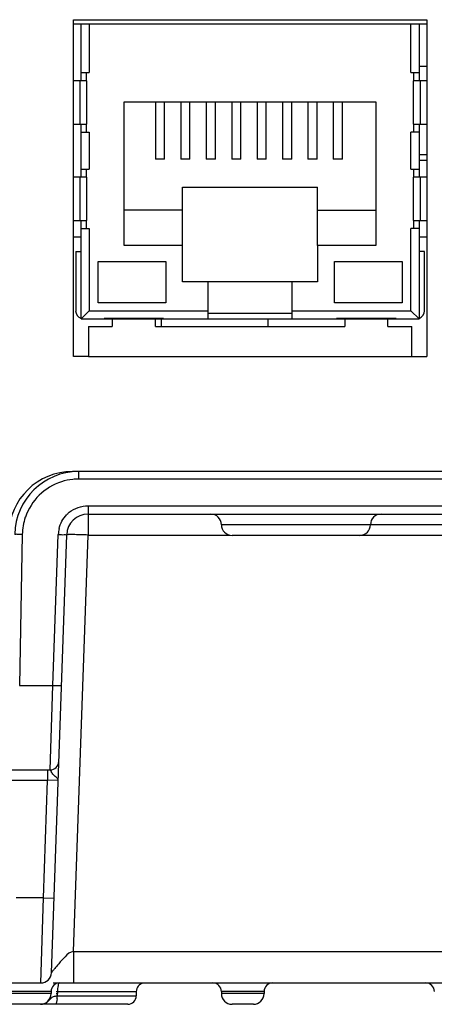
# Model space of a CAD drawing. Units: millimetres. Extents: x -10 to 410, y -12 to 285.
# Drawn here: x 112 to 117, y 228 to 240 of the extents above; entities that cross this region are included whole.
import ezdxf

# ---------------------------------------------------------------- set-up
doc = ezdxf.new("R2010")
doc.units = ezdxf.units.MM
doc.layers.add('AXES', color=7, linetype='Continuous')

msp = doc.modelspace()

# ---------------------------------------------------------------- linework, layer by layer
at = {"color": 5, "linetype": 'Continuous'}
for p, q in [((112.567, 235.426), (112.567, 239.534)), ((112.567, 239.534), (116.883, 239.534)), ((116.883, 239.534), (116.883, 235.426)), ((112.567, 239.482), (116.883, 239.482)), ((112.66, 238.888), (112.66, 239.482)), ((112.759, 239.482), (112.759, 238.888)), ((116.688, 238.888), (116.688, 239.482)), ((116.787, 239.482), (116.787, 238.888)), ((116.883, 238.962), (116.787, 238.962)), ((112.66, 238.789), (112.66, 238.888)), ((112.66, 238.888), (112.759, 238.888)), ((112.726, 238.789), (112.726, 238.888)), ((116.688, 238.888), (116.787, 238.888)), ((116.721, 238.888), (116.721, 238.789)), ((116.787, 238.888), (116.787, 238.789)), ((112.726, 238.789), (112.567, 238.789)), ((112.647, 238.26), (112.647, 238.789)), ((112.726, 238.789), (112.726, 238.26)), ((116.721, 238.26), (116.721, 238.789)), ((116.883, 238.789), (116.721, 238.789)), ((116.8, 238.789), (116.8, 238.26)), ((113.188, 236.781), (113.188, 238.531)), ((113.188, 238.531), (116.259, 238.531)), ((113.568, 238.531), (113.568, 237.831)), ((113.68, 237.831), (113.68, 238.531)), ((113.878, 238.531), (113.878, 237.831)), ((113.99, 237.831), (113.99, 238.531)), ((114.189, 238.531), (114.188, 237.831)), ((114.301, 237.831), (114.301, 238.531)), ((114.499, 238.531), (114.499, 237.831)), ((114.611, 237.831), (114.611, 238.531)), ((114.809, 238.531), (114.809, 237.831)), ((114.921, 237.831), (114.922, 238.531)), ((115.12, 238.531), (115.12, 237.831)), ((115.232, 237.831), (115.232, 238.531)), ((115.43, 238.531), (115.43, 237.831)), ((115.542, 237.831), (115.542, 238.531)), ((115.74, 238.531), (115.74, 237.831)), ((115.853, 237.831), (115.853, 238.531)), ((116.259, 238.531), (116.259, 236.781)), ((112.567, 238.26), (112.726, 238.26)), ((112.66, 238.161), (112.66, 238.26)), ((112.726, 238.161), (112.726, 238.26)), ((116.721, 238.26), (116.721, 238.161)), ((116.721, 238.26), (116.883, 238.26)), ((116.787, 238.26), (116.787, 238.161)), ((112.66, 237.712), (112.66, 238.161)), ((112.66, 238.161), (112.759, 238.161)), ((112.759, 238.161), (112.759, 237.712)), ((116.688, 237.712), (116.688, 238.161)), ((116.787, 238.161), (116.688, 238.161)), ((116.787, 238.161), (116.787, 237.712)), ((116.883, 237.886), (116.787, 237.886)), ((113.68, 237.831), (113.568, 237.831)), ((113.99, 237.831), (113.878, 237.831)), ((114.301, 237.831), (114.188, 237.831)), ((114.611, 237.831), (114.499, 237.831)), ((114.921, 237.831), (114.809, 237.831)), ((115.232, 237.831), (115.12, 237.831)), ((115.542, 237.831), (115.43, 237.831)), ((115.853, 237.831), (115.74, 237.831)), ((116.883, 237.818), (116.787, 237.818)), ((112.726, 237.613), (112.567, 237.613)), ((112.647, 237.085), (112.647, 237.613)), ((112.66, 237.613), (112.66, 237.712)), ((112.66, 237.712), (112.759, 237.712)), ((112.726, 237.613), (112.726, 237.712)), ((112.726, 237.613), (112.726, 237.085)), ((116.688, 237.712), (116.787, 237.712)), ((116.721, 237.712), (116.721, 237.613)), ((116.721, 237.085), (116.721, 237.613)), ((116.883, 237.613), (116.721, 237.613)), ((116.787, 237.712), (116.787, 237.613)), ((116.8, 237.613), (116.8, 237.085)), ((113.898, 236.781), (113.898, 237.491)), ((113.898, 237.491), (115.549, 237.491)), ((115.549, 236.781), (115.549, 237.491)), ((113.898, 237.21), (113.188, 237.21)), ((115.549, 237.21), (116.259, 237.21)), ((112.567, 237.085), (112.726, 237.085)), ((112.66, 236.986), (112.66, 237.085)), ((112.726, 236.986), (112.726, 237.085)), ((116.721, 237.085), (116.721, 236.986)), ((116.721, 237.085), (116.883, 237.085)), ((116.787, 237.085), (116.787, 236.986)), ((112.66, 236.882), (112.567, 236.882)), ((112.66, 235.883), (112.66, 236.986)), ((112.66, 236.986), (112.759, 236.986)), ((112.759, 236.986), (112.759, 235.982)), ((116.688, 235.982), (116.688, 236.986)), ((116.787, 236.986), (116.688, 236.986)), ((116.787, 236.986), (116.787, 235.883)), ((116.883, 236.882), (116.787, 236.882)), ((113.898, 236.781), (113.188, 236.781)), ((113.898, 236.335), (113.898, 236.781)), ((115.549, 236.781), (115.549, 236.335)), ((116.259, 236.781), (115.549, 236.781)), ((112.594, 236.708), (112.594, 235.982)), ((112.594, 236.708), (112.66, 236.708)), ((116.853, 236.708), (116.787, 236.708)), ((116.853, 235.982), (116.853, 236.708)), ((112.868, 236.081), (112.868, 236.586)), ((112.868, 236.586), (113.693, 236.586)), ((113.693, 236.586), (113.693, 236.081)), ((115.754, 236.081), (115.754, 236.586)), ((115.754, 236.586), (116.579, 236.586)), ((116.579, 236.586), (116.579, 236.081)), ((115.235, 236.335), (113.898, 236.335)), ((114.212, 235.883), (114.212, 236.335)), ((115.235, 236.335), (115.235, 235.883)), ((115.549, 236.335), (115.235, 236.335)), ((113.693, 236.081), (112.868, 236.081)), ((116.579, 236.081), (115.754, 236.081)), ((112.759, 235.982), (112.66, 235.883)), ((112.759, 235.982), (114.212, 235.982)), ((115.235, 235.949), (114.212, 235.949)), ((115.235, 235.982), (116.688, 235.982)), ((116.688, 235.982), (116.787, 235.883)), ((112.66, 235.883), (116.787, 235.883)), ((112.94, 235.883), (112.94, 235.888)), ((113.667, 235.888), (112.94, 235.888)), ((113.039, 235.888), (113.039, 235.883)), ((113.039, 235.883), (113.039, 235.79)), ((113.568, 235.883), (113.568, 235.888)), ((113.568, 235.79), (113.568, 235.883)), ((113.667, 235.888), (113.667, 235.883)), ((115.78, 235.883), (115.78, 235.888)), ((116.507, 235.888), (115.78, 235.888)), ((115.879, 235.888), (115.879, 235.883)), ((115.879, 235.883), (115.879, 235.79)), ((116.407, 235.883), (116.407, 235.888)), ((116.407, 235.79), (116.407, 235.883)), ((116.507, 235.888), (116.507, 235.883)), ((112.749, 235.79), (112.749, 235.426)), ((112.749, 235.79), (113.039, 235.79)), ((113.568, 235.79), (115.879, 235.79)), ((116.407, 235.79), (116.701, 235.79)), ((116.701, 235.426), (116.701, 235.79)), ((112.749, 235.426), (112.567, 235.426)), ((112.749, 235.426), (116.701, 235.426)), ((116.701, 235.426), (116.883, 235.426)), ((137.514, 234.022), (112.554, 234.022)), ((112.631, 233.93), (112.631, 234.022)), ((137.436, 233.929), (112.631, 233.929)), ((112.745, 233.605), (112.745, 233.247)), ((112.745, 233.604), (137.323, 233.604)), ((112.745, 233.502), (137.323, 233.502)), ((119.132, 233.372), (114.374, 233.372)), ((111.942, 233.253), (111.91, 231.413)), ((112.298, 227.907), (112.485, 233.251)), ((112.317, 231.413), (112.381, 233.254)), ((112.567, 228.165), (112.745, 233.247)), ((112.745, 233.247), (114.472, 233.247)), ((119.002, 233.242), (114.504, 233.242)), ((111.91, 231.413), (112.317, 231.413)), ((112.284, 230.382), (112.317, 231.413)), ((88.515, 230.382), (112.284, 230.382)), ((112.25, 230.382), (112.25, 230.252)), ((112.25, 230.252), (111.817, 230.252)), ((112.2, 228.822), (112.25, 230.252)), ((112.38, 230.257), (112.25, 230.252)), ((112.2, 228.822), (111.867, 228.822)), ((112.168, 227.782), (112.2, 228.822)), ((112.2, 228.822), (112.33, 228.817)), ((112.567, 228.165), (112.567, 227.782)), ((112.567, 228.165), (137.5, 228.165)), ((87.722, 227.782), (112.168, 227.782)), ((112.319, 227.782), (162.346, 227.782)), ((112.294, 227.678), (111.774, 227.678)), ((112.294, 227.652), (111.774, 227.652)), ((112.294, 227.678), (112.294, 227.652)), ((112.356, 227.678), (113.334, 227.678)), ((112.356, 227.652), (112.371, 227.652)), ((112.371, 227.678), (112.371, 227.652)), ((114.374, 227.678), (114.374, 227.652)), ((114.894, 227.678), (114.374, 227.678)), ((114.894, 227.652), (114.374, 227.652)), ((114.894, 227.678), (114.894, 227.652)), ((113.23, 227.522), (110.838, 227.522)), ((112.369, 227.626), (113.334, 227.626)), ((114.764, 227.522), (114.504, 227.522))]:
    msp.add_line(p, q, dxfattribs=at)
for centre, radius, start, end in [((112.693, 235.982), 0.0991, 180, 250.439), ((116.754, 235.982), 0.0991, 289.5117, 0), ((112.554, 233.242), 0.78, 90, 178.5746), ((112.631, 233.242), 0.78, 90, 179), ((112.632, 233.241), 0.689, 107.8445, 161.1555), ((112.632, 233.237), 0.693, 96.0791, 107.7882), ((112.631, 233.245), 0.685, 89.9976, 96.0851), ((112.746, 233.239), 0.366, 129.062, 135.4722), ((112.634, 233.241), 0.692, 161.2115, 178.9619), ((112.745, 233.242), 0.26, 90, 178), ((114.244, 233.372), 0.13, 0, 90), ((116.324, 233.372), 0.13, 90, 180), ((112.747, 233.241), 0.366, 166.6693, 177.9555), ((114.504, 233.372), 0.13, 180, 270), ((116.064, 233.372), 0.13, 270, 0), ((112.284, 230.486), 0.104, 269.999, 357.9708), ((112.168, 227.912), 0.13, 270, 358), ((112.398, 227.678), 0.104, 90, 180), ((113.438, 227.678), 0.104, 100, 180), ((114.27, 227.678), 0.104, 0, 90), ((114.998, 227.678), 0.104, 90, 180), ((116.87, 227.678), 0.104, 0, 90), ((112.164, 227.652), 0.13, 270, 0), ((112.118, 227.652), 0.253, 354.0937, 359.9977), ((114.504, 227.652), 0.13, 180, 270), ((114.764, 227.652), 0.13, 270, 0), ((111.987, 227.626), 0.382, 354.7027, 0.0436), ((113.23, 227.626), 0.104, 270, 0)]:
    msp.add_arc(centre, radius, start, end, dxfattribs=at)
for points in [[(112.515, 233.524), (112.578, 233.575), (112.664, 233.605), (112.745, 233.605)], [(112.391, 233.325), (112.406, 233.388), (112.439, 233.45), (112.485, 233.496)], [(112.368, 227.59), (112.367, 227.58), (112.365, 227.569), (112.363, 227.559)]]:
    msp.add_open_spline(points, degree=3, dxfattribs=at)
for points, knots in [([(111.942, 233.253), (111.931, 233.253), (111.91, 233.254), (111.879, 233.253), (111.866, 233.258), (111.851, 233.253), (111.851, 233.256)], [0, 0, 0, 0, 0.382112, 0.707099, 0.923619, 1, 1, 1, 1]), ([(112.381, 233.254), (112.394, 233.253), (112.418, 233.253), (112.453, 233.25), (112.469, 233.254), (112.485, 233.248), (112.485, 233.251)], [0, 0, 0, 0, 0.382178, 0.707151, 0.923636, 1, 1, 1, 1]), ([(112.745, 233.247), (112.712, 233.248), (112.651, 233.249), (112.578, 233.252), (112.532, 233.252), (112.506, 233.253), (112.495, 233.25), (112.485, 233.253), (112.485, 233.251)], [0, 0, 0, 0, 0.382571, 0.706924, 0.83114, 0.923582, 0.980463, 1, 1, 1, 1]), ([(112.317, 231.413), (112.33, 231.412), (112.354, 231.412), (112.388, 231.409), (112.404, 231.414), (112.42, 231.408), (112.421, 231.41)], [0, 0, 0, 0, 0.382185, 0.707164, 0.923649, 1, 1, 1, 1]), ([(112.38, 230.257), (112.381, 230.267), (112.358, 230.29), (112.33, 230.311), (112.309, 230.34), (112.295, 230.359), (112.292, 230.382), (112.284, 230.382)], [0, 0, 0, 0, 0.196617, 0.523507, 0.699808, 0.851504, 1, 1, 1, 1]), ([(112.567, 228.165), (112.527, 228.163), (112.463, 228.103), (112.401, 228.033), (112.356, 227.982), (112.326, 227.943), (112.313, 227.933), (112.298, 227.903), (112.298, 227.907)], [0, 0, 0, 0, 0.318516, 0.623704, 0.760622, 0.878268, 0.964908, 1, 1, 1, 1]), ([(112.398, 227.782), (112.386, 227.782), (112.373, 227.732), (112.371, 227.703), (112.371, 227.678)], [0, 0, 0, 0, 0.326844, 1, 1, 1, 1]), ([(112.164, 227.522), (112.185, 227.522), (112.222, 227.531), (112.264, 227.561), (112.29, 227.595), (112.325, 227.621), (112.354, 227.624), (112.369, 227.626)], [0, 0, 0, 0, 0.267948, 0.462007, 0.642063, 0.805231, 1, 1, 1, 1]), ([(112.363, 227.559), (112.362, 227.554), (112.358, 227.541), (112.351, 227.522), (112.342, 227.522)], [0, 0, 0, 0, 0.375144, 1, 1, 1, 1])]:
    msp.add_open_spline(points, degree=3, knots=knots, dxfattribs=at)
at = {"layer": 'AXES', "color": 5, "linetype": 'Continuous'}
for p, q in [((113.643, 235.79), (113.643, 235.883)), ((114.943, 235.79), (114.943, 235.883)), ((113.334, 227.678), (113.334, 227.626))]:
    msp.add_line(p, q, dxfattribs=at)

doc.saveas('drawing.dxf')
